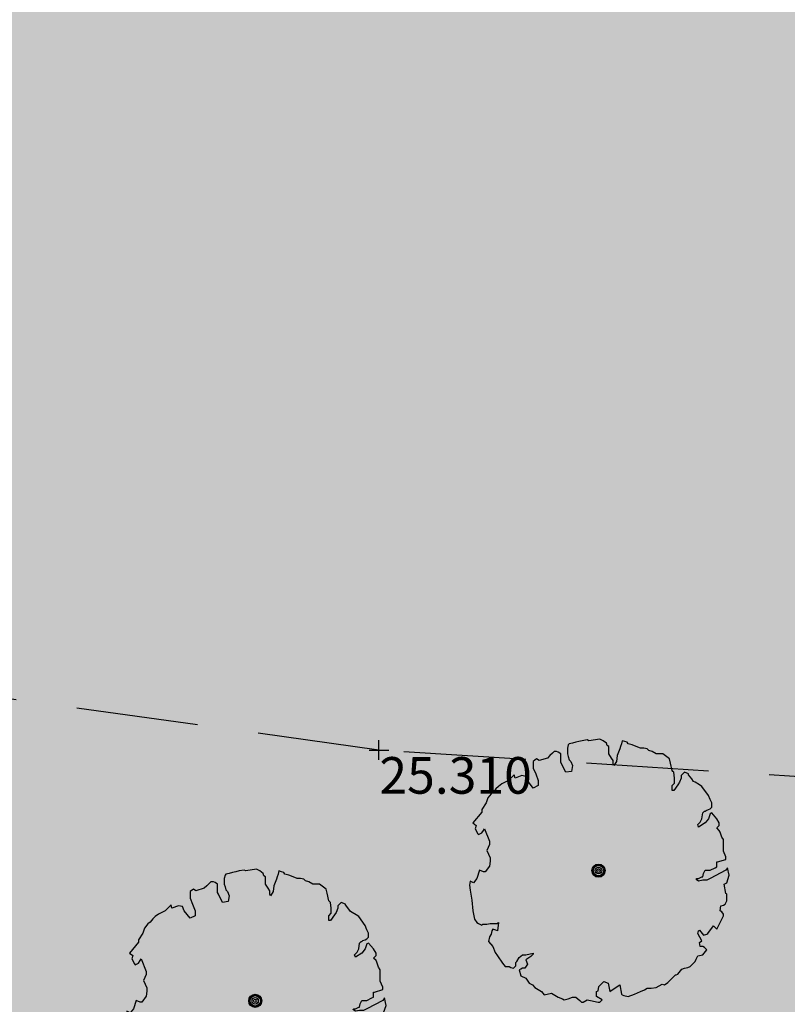
# Model space of a CAD drawing. Extents: x -597 to 1496, y 175 to 1043.
# Drawn here: x 362 to 378, y 648 to 668 of the extents above; entities that cross this region are included whole.
import ezdxf
from ezdxf.enums import TextEntityAlignment as Align

# ---------------------------------------------------------------- set-up
doc = ezdxf.new("R2010")
doc.units = 0
doc.header["$MEASUREMENT"] = 0
doc.header["$PDMODE"] = 2
doc.header["$PDSIZE"] = 0.2
doc.linetypes.add('TRAZOS', pattern=[0.75, 0.5, -0.25])
for name, color, linetype in [('ARBOLES', 3, 'CONTINUOUS'), ('LEVANTAMIENTO_PTPOINT', 1, 'CONTINUOUS'), ('LEVANTAMIENTO_PTZ', 2, 'CONTINUOUS'), ('senda', 150, 'CONTINUOUS'), ('trama arbol', 86, 'CONTINUOUS'), ('TRAMA HIERBA', 82, 'CONTINUOUS')]:
    doc.layers.add(name, color=color, linetype=linetype)
doc.styles.get("Standard").update_dxf_attribs({"font": 'romans.shx'})

# ---------------------------------------------------------------- blocks, each defined once
blk = doc.blocks.new('ARBUSTO5')
at = {"layer": 'ARBOLES'}
blk.add_lwpolyline([(-0.991, 0.889), (-1.025, 0.863), (-1.05, 0.838), (-1.076, 0.804), (-1.101, 0.787), (-1.135, 0.744), (-1.152, 0.693), (-1.195, 0.625), (-1.195, 0.6), (-1.288, 0.489), (-1.254, 0.463), (-1.263, 0.429), (-1.237, 0.378), (-1.229, 0.37), (-1.195, 0.387), (-1.178, 0.412), (-1.169, 0.429), (-1.118, 0.302), (-1.118, 0.268), (-1.144, 0.208), (-1.11, 0.132), (-1.11, 0.098), (-1.118, 0.047), (-1.161, -0.013), (-1.178, -0.013), (-1.22, 0.004), (-1.246, -0.081), (-1.28, -0.123), (-1.314, -0.106), (-1.322, -0.149), (-1.314, -0.2), (-1.297, -0.302), (-1.288, -0.412), (-1.271, -0.497), (-1.246, -0.532), (-1.229, -0.54), (-1.195, -0.557), (-1.186, -0.549), (-1.144, -0.549), (-1.11, -0.54), (-1.042, -0.54), (-1.025, -0.532), (-1.033, -0.617), (-1.05, -0.608), (-1.084, -0.6), (-1.093, -0.617), (-1.101, -0.651), (-1.118, -0.676), (-1.127, -0.727), (-1.084, -0.778), (-1.059, -0.838), (-1.033, -0.872), (-0.982, -0.948), (-0.957, -0.982), (-0.914, -0.982), (-0.897, -0.991), (-0.872, -0.999), (-0.846, -0.974), (-0.846, -0.948), (-0.846, -0.94), (-0.838, -0.931), (-0.812, -0.889), (-0.778, -0.863), (-0.744, -0.863), (-0.668, -0.846), (-0.668, -0.855), (-0.693, -0.88), (-0.744, -0.914), (-0.744, -0.914), (-0.727, -0.957), (-0.753, -0.999), (-0.778, -0.999), (-0.795, -1.008), (-0.812, -1.016), (-0.795, -1.076), (-0.744, -1.101), (-0.71, -1.152), (-0.676, -1.169), (-0.651, -1.195), (-0.583, -1.237), (-0.557, -1.271), (-0.48, -1.254), (-0.48, -1.254), (-0.412, -1.297), (-0.37, -1.314), (-0.353, -1.322), (-0.31, -1.314), (-0.268, -1.297), (-0.234, -1.297), (-0.191, -1.331), (-0.174, -1.348), (-0.157, -1.348), (-0.115, -1.322), (-0.081, -1.331), (-0.004, -1.348), (0.013, -1.348), (0.038, -1.322), (-0.021, -1.288), (-0.021, -1.288), (-0.021, -1.237), (-0.004, -1.229), (0.004, -1.186), (0.055, -1.135), (0.098, -1.152), (0.115, -1.237), (0.14, -1.22), (0.217, -1.169), (0.234, -1.263), (0.242, -1.271), (0.259, -1.28), (0.302, -1.288), (0.37, -1.263), (0.429, -1.237), (0.472, -1.22), (0.497, -1.203), (0.54, -1.203), (0.591, -1.195), (0.651, -1.161), (0.676, -1.169), (0.71, -1.144), (0.787, -1.067), (0.795, -1.067), (0.812, -1.059), (0.855, -1.008), (0.88, -0.999), (0.914, -0.991), (0.94, -0.982), (0.991, -0.931), (0.999, -0.906), (1.016, -0.872), (1.067, -0.863), (1.11, -0.812), (1.084, -0.787), (1.067, -0.778), (1.05, -0.778), (1.042, -0.778), (1.033, -0.736), (1.033, -0.736), (1.059, -0.719), (1.016, -0.642), (1.016, -0.642), (1.025, -0.617), (1.033, -0.608), (1.076, -0.659), (1.11, -0.651), (1.118, -0.642), (1.178, -0.566), (1.195, -0.583), (1.212, -0.6), (1.28, -0.463), (1.28, -0.446), (1.263, -0.421), (1.246, -0.412), (1.254, -0.361), (1.28, -0.353), (1.297, -0.344), (1.314, -0.31), (1.314, -0.242), (1.305, -0.234), (1.288, -0.14), (1.314, -0.123), (1.314, -0.123), (1.339, -0.047), (1.322, 0.03), (1.305, 0.004), (1.144, -0.081), (1.144, -0.081), (1.11, -0.098), (1.067, -0.098), (1.025, -0.106), (0.999, -0.089), (1.008, -0.081), (1.025, -0.081), (1.059, -0.064), (1.067, -0.064), (1.076, -0.03), (1.093, 0.004), (1.144, 0.004), (1.195, 0.03), (1.212, 0.038), (1.212, 0.089), (1.22, 0.089), (1.305, 0.115), (1.305, 0.14), (1.28, 0.2), (1.28, 0.242), (1.28, 0.285), (1.28, 0.319), (1.263, 0.344), (1.246, 0.395), (1.237, 0.412), (1.212, 0.438), (1.237, 0.463), (1.237, 0.489), (1.212, 0.531), (1.161, 0.591), (1.144, 0.583), (1.127, 0.531), (1.093, 0.489), (1.025, 0.446), (1.016, 0.472), (1.042, 0.497), (1.059, 0.531), (1.067, 0.591), (1.084, 0.608), (1.093, 0.608), (1.101, 0.617), (1.127, 0.625), (1.144, 0.634), (1.161, 0.651), (1.161, 0.693), (1.144, 0.727), (1.127, 0.77), (1.059, 0.863), (1.033, 0.88), (0.991, 0.906), (0.974, 0.914), (0.957, 0.94), (0.923, 0.982), (0.923, 0.991), (0.88, 1.008), (0.846, 0.974), (0.846, 0.948), (0.829, 0.906), (0.812, 0.88), (0.77, 0.821), (0.753, 0.821), (0.753, 0.872), (0.778, 0.897), (0.778, 0.948), (0.77, 1.008), (0.761, 1.016), (0.753, 1.025), (0.736, 1.101), (0.727, 1.144), (0.659, 1.195), (0.591, 1.195), (0.549, 1.22), (0.514, 1.229), (0.497, 1.246), (0.463, 1.254), (0.429, 1.254), (0.387, 1.271), (0.344, 1.288), (0.302, 1.297), (0.293, 1.314), (0.268, 1.322), (0.242, 1.331), (0.234, 1.297), (0.225, 1.271), (0.217, 1.246), (0.191, 1.178), (0.183, 1.118), (0.157, 1.076), (0.149, 1.093), (0.149, 1.127), (0.132, 1.152), (0.106, 1.195), (0.106, 1.229), (0.106, 1.254), (0.106, 1.271), (0.089, 1.28), (0.081, 1.305), (0.047, 1.331), (0.013, 1.348), (-0.098, 1.331), (-0.115, 1.339), (-0.166, 1.331), (-0.2, 1.322), (-0.234, 1.314), (-0.268, 1.305), (-0.302, 1.297), (-0.31, 1.288), (-0.319, 1.254), (-0.319, 1.195), (-0.31, 1.169), (-0.302, 1.135), (-0.285, 1.118), (-0.268, 1.076), (-0.276, 1.016), (-0.336, 1.008), (-0.378, 1.093), (-0.387, 1.11), (-0.387, 1.118), (-0.387, 1.195), (-0.412, 1.212), (-0.429, 1.22), (-0.455, 1.22), (-0.472, 1.203), (-0.497, 1.178), (-0.523, 1.152), (-0.608, 1.127), (-0.634, 1.144), (-0.668, 1.118), (-0.668, 1.05), (-0.642, 0.991), (-0.617, 0.923), (-0.617, 0.872), (-0.668, 0.846), (-0.727, 0.923), (-0.744, 0.965), (-0.787, 0.974), (-0.787, 0.974), (-0.855, 0.948), (-0.863, 0.982), (-0.923, 0.923)], close=True, dxfattribs=at)
for radius in [0.0674, 0.0613, 0.0532, 0.0333, 0.0176, 0.00109]:
    blk.add_circle((0, 0), radius, dxfattribs=at)

msp = doc.modelspace()

# ---------------------------------------------------------------- hatches: boundary and pattern name
at = {"layer": 'trama arbol', "linetype": 'Continuous'}
h = msp.add_hatch(color=256, dxfattribs=at)
h.paths.add_polyline_path([(376.653, 650.656), (376.653, 650.707), (376.602, 650.826), (376.602, 650.911), (376.602, 650.996), (376.602, 651.064), (376.568, 651.115), (376.534, 651.217), (376.517, 651.251), (376.466, 651.302), (376.517, 651.353), (376.517, 651.404), (376.466, 651.489), (376.364, 651.608), (376.33, 651.591), (376.296, 651.489), (376.228, 651.404), (376.092, 651.319), (376.075, 651.37), (376.126, 651.421), (376.16, 651.489), (376.177, 651.608), (376.211, 651.642), (376.228, 651.642), (376.245, 651.659), (376.296, 651.676), (376.33, 651.693), (376.364, 651.727), (376.364, 651.812), (376.33, 651.88), (376.296, 651.965), (376.16, 652.153), (376.109, 652.187), (376.024, 652.238), (375.99, 652.255), (375.956, 652.306), (375.887, 652.391), (375.887, 652.408), (375.802, 652.442), (375.734, 652.374), (375.734, 652.323), (375.7, 652.238), (375.666, 652.187), (375.581, 652.067), (375.547, 652.067), (375.547, 652.17), (375.598, 652.221), (375.598, 652.323), (375.581, 652.442), (375.564, 652.459), (375.547, 652.476), (375.513, 652.629), (375.496, 652.714), (375.36, 652.816), (375.224, 652.816), (375.139, 652.867), (375.071, 652.884), (375.037, 652.918), (374.969, 652.935), (374.901, 652.935), (374.816, 652.969), (374.731, 653.003), (374.646, 653.02), (374.629, 653.054), (374.578, 653.071), (374.527, 653.088), (374.51, 653.02), (374.493, 652.969), (374.476, 652.918), (374.425, 652.782), (374.408, 652.663), (374.357, 652.578), (374.34, 652.612), (374.34, 652.68), (374.306, 652.731), (374.255, 652.816), (374.255, 652.884), (374.255, 652.935), (374.255, 652.969), (374.221, 652.986), (374.204, 653.037), (374.136, 653.088), (374.068, 653.122), (373.847, 653.088), (373.813, 653.105), (373.71, 653.088), (373.642, 653.071), (373.574, 653.054), (373.506, 653.037), (373.438, 653.02), (373.421, 653.003), (373.404, 652.935), (373.404, 652.816), (373.421, 652.765), (373.438, 652.697), (373.472, 652.663), (373.506, 652.578), (373.489, 652.459), (373.37, 652.442), (373.285, 652.612), (373.268, 652.646), (373.268, 652.663), (373.268, 652.816), (373.217, 652.85), (373.183, 652.867), (373.132, 652.867), (373.098, 652.833), (373.047, 652.782), (372.996, 652.731), (372.826, 652.68), (372.775, 652.714), (372.707, 652.663), (372.707, 652.527), (372.758, 652.408), (372.809, 652.272), (372.809, 652.17), (372.707, 652.118), (372.588, 652.272), (372.554, 652.357), (372.469, 652.374), (372.333, 652.323), (372.316, 652.391), (372.197, 652.272), (372.061, 652.204), (371.993, 652.153), (371.942, 652.101), (371.891, 652.033), (371.84, 651.999), (371.772, 651.914), (371.738, 651.812), (371.653, 651.676), (371.653, 651.625), (371.465, 651.404), (371.533, 651.353), (371.516, 651.285), (371.567, 651.183), (371.585, 651.166), (371.653, 651.2), (371.687, 651.251), (371.704, 651.285), (371.806, 651.03), (371.806, 650.962), (371.755, 650.843), (371.823, 650.69), (371.823, 650.622), (371.806, 650.52), (371.721, 650.401), (371.687, 650.401), (371.602, 650.435), (371.55, 650.265), (371.482, 650.18), (371.414, 650.214), (371.397, 650.129), (371.414, 650.026), (371.448, 649.822), (371.465, 649.601), (371.499, 649.431), (371.55, 649.363), (371.585, 649.346), (371.653, 649.312), (371.67, 649.329), (371.755, 649.329), (371.823, 649.346), (371.959, 649.346), (371.993, 649.363), (371.976, 649.193), (371.942, 649.21), (371.874, 649.227), (371.857, 649.193), (371.84, 649.125), (371.806, 649.074), (371.789, 648.972), (371.874, 648.87), (371.925, 648.751), (371.976, 648.683), (372.078, 648.53), (372.129, 648.462), (372.214, 648.462), (372.248, 648.445), (372.299, 648.428), (372.35, 648.479), (372.35, 648.53), (372.35, 648.547), (372.367, 648.564), (372.418, 648.649), (372.486, 648.7), (372.554, 648.7), (372.707, 648.734), (372.707, 648.717), (372.656, 648.666), (372.554, 648.598), (372.588, 648.513), (372.537, 648.428), (372.486, 648.428), (372.452, 648.411), (372.418, 648.394), (372.452, 648.275), (372.554, 648.224), (372.622, 648.122), (372.69, 648.088), (372.741, 648.037), (372.877, 647.951), (372.928, 647.883), (373.081, 647.917), (373.217, 647.832), (373.302, 647.798), (373.336, 647.781), (373.421, 647.798), (373.506, 647.832), (373.574, 647.832), (373.659, 647.764), (373.693, 647.73), (373.727, 647.73), (373.813, 647.781), (373.881, 647.764), (374.034, 647.73), (374.068, 647.73), (374.119, 647.781), (374, 647.849), (374, 647.951), (374.034, 647.968), (374.051, 648.054), (374.153, 648.156), (374.238, 648.122), (374.272, 647.951), (374.323, 647.986), (374.476, 648.088), (374.51, 647.9), (374.527, 647.883), (374.561, 647.866), (374.646, 647.849), (374.782, 647.9), (374.901, 647.951), (374.986, 647.986), (375.037, 648.02), (375.122, 648.02), (375.224, 648.037), (375.343, 648.105), (375.394, 648.088), (375.462, 648.139), (375.615, 648.292), (375.632, 648.292), (375.666, 648.309), (375.751, 648.411), (375.802, 648.428), (375.87, 648.445), (375.922, 648.462), (376.024, 648.564), (376.041, 648.615), (376.075, 648.683), (376.177, 648.7), (376.262, 648.802), (376.211, 648.853), (376.177, 648.87), (376.143, 648.87), (376.126, 648.87), (376.109, 648.955), (376.16, 648.989), (376.075, 649.142), (376.092, 649.193), (376.109, 649.21), (376.194, 649.108), (376.262, 649.125), (376.279, 649.142), (376.398, 649.295), (376.432, 649.261), (376.466, 649.227), (376.602, 649.499), (376.602, 649.533), (376.568, 649.584), (376.534, 649.601), (376.551, 649.703), (376.602, 649.72), (376.636, 649.737), (376.67, 649.805), (376.67, 649.941), (376.653, 649.958), (376.619, 650.146), (376.67, 650.18), (376.721, 650.333), (376.687, 650.486), (376.653, 650.435), (376.33, 650.265), (376.262, 650.231), (376.177, 650.231), (376.092, 650.214), (376.041, 650.248), (376.058, 650.265), (376.092, 650.265), (376.179, 650.308), (376.194, 650.367), (376.228, 650.435), (376.33, 650.435), (376.432, 650.486), (376.466, 650.503), (376.466, 650.605), (376.483, 650.605)])
h.paths.add_polyline_path([(373.907, 650.426, -1), (374.177, 650.426, -1)], flags=16)
h.paths.add_polyline_path([(373.936, 650.426, -1), (374.149, 650.426, -1)], flags=0)
h.paths.add_polyline_path([(373.975, 650.426, -1), (374.109, 650.426, -1)], flags=0)
h.paths.add_polyline_path([(374.007, 650.426, -1), (374.077, 650.426, -1)], flags=0)
h = msp.add_hatch(color=256, dxfattribs=at)
h.paths.add_polyline_path([(369.588, 647.479), (369.639, 647.513), (369.69, 647.666), (369.656, 647.819), (369.622, 647.768), (369.299, 647.598), (369.231, 647.564), (369.146, 647.564), (369.06, 647.547), (369.009, 647.581), (369.026, 647.598), (369.06, 647.598), (369.129, 647.632), (369.146, 647.632), (369.163, 647.7), (369.197, 647.768), (369.299, 647.768), (369.401, 647.819), (369.435, 647.836), (369.435, 647.938), (369.452, 647.938), (369.622, 647.989), (369.622, 648.04), (369.571, 648.159), (369.571, 648.245), (369.571, 648.33), (369.571, 648.398), (369.537, 648.449), (369.503, 648.551), (369.486, 648.585), (369.435, 648.636), (369.486, 648.687), (369.486, 648.738), (369.435, 648.823), (369.333, 648.942), (369.299, 648.925), (369.265, 648.823), (369.197, 648.738), (369.06, 648.653), (369.043, 648.704), (369.095, 648.755), (369.129, 648.823), (369.146, 648.942), (369.18, 648.976), (369.197, 648.976), (369.214, 648.993), (369.265, 649.01), (369.299, 649.027), (369.333, 649.061), (369.333, 649.146), (369.299, 649.214), (369.265, 649.299), (369.129, 649.486), (369.078, 649.52), (368.992, 649.571), (368.958, 649.588), (368.924, 649.639), (368.856, 649.724), (368.856, 649.741), (368.771, 649.775), (368.703, 649.707), (368.703, 649.656), (368.669, 649.571), (368.635, 649.52), (368.55, 649.401), (368.516, 649.401), (368.516, 649.503), (368.567, 649.554), (368.567, 649.656), (368.55, 649.775), (368.533, 649.792), (368.516, 649.809), (368.482, 649.962), (368.465, 650.047), (368.329, 650.149), (368.193, 650.149), (368.108, 650.2), (368.04, 650.217), (368.006, 650.251), (367.938, 650.268), (367.87, 650.268), (367.785, 650.302), (367.7, 650.337), (367.615, 650.354), (367.598, 650.388), (367.547, 650.405), (367.496, 650.422), (367.479, 650.354), (367.462, 650.302), (367.445, 650.251), (367.394, 650.115), (367.377, 649.996), (367.326, 649.911), (367.309, 649.945), (367.309, 650.013), (367.275, 650.064), (367.224, 650.149), (367.224, 650.217), (367.224, 650.268), (367.224, 650.302), (367.19, 650.32), (367.173, 650.371), (367.105, 650.422), (367.037, 650.456), (366.815, 650.422), (366.781, 650.439), (366.679, 650.422), (366.611, 650.405), (366.543, 650.388), (366.475, 650.371), (366.407, 650.354), (366.39, 650.337), (366.373, 650.268), (366.373, 650.149), (366.39, 650.098), (366.407, 650.03), (366.441, 649.996), (366.475, 649.911), (366.458, 649.792), (366.339, 649.775), (366.254, 649.945), (366.237, 649.979), (366.237, 649.996), (366.237, 650.149), (366.186, 650.183), (366.152, 650.2), (366.101, 650.2), (366.067, 650.166), (366.016, 650.115), (365.965, 650.064), (365.795, 650.013), (365.744, 650.047), (365.676, 649.996), (365.676, 649.86), (365.727, 649.741), (365.778, 649.605), (365.778, 649.503), (365.676, 649.452), (365.557, 649.605), (365.523, 649.69), (365.438, 649.707), (365.302, 649.656), (365.285, 649.724), (365.166, 649.605), (365.03, 649.537), (364.962, 649.486), (364.911, 649.435), (364.86, 649.367), (364.809, 649.333), (364.741, 649.248), (364.706, 649.146), (364.621, 649.01), (364.621, 648.959), (364.434, 648.738), (364.502, 648.687), (364.485, 648.619), (364.536, 648.517), (364.553, 648.5), (364.621, 648.534), (364.655, 648.585), (364.672, 648.619), (364.775, 648.364), (364.775, 648.296), (364.723, 648.176), (364.792, 648.023), (364.792, 647.955), (364.775, 647.853), (364.689, 647.734), (364.655, 647.734), (364.57, 647.768), (364.519, 647.598), (364.451, 647.513), (364.383, 647.547), (364.366, 647.462), (364.383, 647.36), (364.417, 647.156), (364.434, 646.935), (364.468, 646.765), (364.519, 646.697), (364.553, 646.68), (364.621, 646.646), (364.638, 646.663), (364.723, 646.663), (364.792, 646.68), (364.928, 646.68), (364.962, 646.697), (364.945, 646.527), (364.911, 646.544), (364.843, 646.561), (364.826, 646.527), (364.809, 646.459), (364.775, 646.408), (364.758, 646.306), (364.843, 646.204), (364.894, 646.084), (364.945, 646.016), (365.047, 645.863), (365.098, 645.795), (365.183, 645.795), (365.217, 645.778), (365.268, 645.761), (365.319, 645.812), (365.319, 645.863), (365.319, 645.88), (365.336, 645.897), (365.387, 645.982), (365.455, 646.033), (365.523, 646.033), (365.676, 646.067), (365.676, 646.05), (365.625, 645.999), (365.523, 645.931), (365.557, 645.846), (365.506, 645.761), (365.455, 645.761), (365.421, 645.744), (365.387, 645.727), (365.421, 645.608), (365.523, 645.557), (365.591, 645.455), (365.659, 645.421), (365.71, 645.37), (365.846, 645.285), (365.897, 645.217), (366.05, 645.251), (366.186, 645.166), (366.271, 645.132), (366.305, 645.115), (366.39, 645.132), (366.475, 645.166), (366.543, 645.166), (366.628, 645.098), (366.662, 645.064), (366.696, 645.064), (366.781, 645.115), (366.849, 645.098), (367.003, 645.064), (367.037, 645.064), (367.088, 645.115), (366.969, 645.183), (366.969, 645.285), (367.003, 645.302), (367.02, 645.387), (367.122, 645.489), (367.207, 645.455), (367.241, 645.285), (367.292, 645.319), (367.445, 645.421), (367.479, 645.234), (367.496, 645.217), (367.53, 645.2), (367.615, 645.183), (367.751, 645.234), (367.87, 645.285), (367.955, 645.319), (368.006, 645.353), (368.091, 645.353), (368.193, 645.37), (368.312, 645.438), (368.363, 645.421), (368.431, 645.472), (368.584, 645.625), (368.601, 645.625), (368.635, 645.642), (368.72, 645.744), (368.771, 645.761), (368.839, 645.778), (368.89, 645.795), (368.992, 645.897), (369.009, 645.948), (369.043, 646.016), (369.146, 646.033), (369.231, 646.135), (369.18, 646.187), (369.146, 646.204), (369.112, 646.204), (369.095, 646.204), (369.078, 646.289), (369.129, 646.323), (369.043, 646.476), (369.06, 646.527), (369.078, 646.544), (369.163, 646.442), (369.231, 646.459), (369.248, 646.476), (369.367, 646.629), (369.401, 646.595), (369.435, 646.561), (369.571, 646.833), (369.571, 646.867), (369.537, 646.918), (369.503, 646.935), (369.52, 647.037), (369.571, 647.054), (369.605, 647.071), (369.639, 647.139), (369.639, 647.275), (369.622, 647.292)])
h.paths.add_polyline_path([(366.876, 647.76, -1), (367.146, 647.76, -1)], flags=16)
h.paths.add_polyline_path([(366.905, 647.76, -1), (367.117, 647.76, -1)], flags=0)
h.paths.add_polyline_path([(367.078, 647.76, -1), (366.944, 647.76, -1)], flags=0)
h.paths.add_polyline_path([(367.046, 647.76, -1), (366.976, 647.76, -1)], flags=0)
h.paths.add_polyline_path([(367.689, 641.175), (367.723, 641.192), (367.723, 641.294), (367.74, 641.294), (367.91, 641.345), (367.91, 641.396), (367.859, 641.515), (367.859, 641.6), (367.859, 641.685), (367.859, 641.753), (367.825, 641.804), (367.791, 641.906), (367.774, 641.94), (367.723, 641.991), (367.774, 642.042), (367.774, 642.093), (367.723, 642.178), (367.621, 642.297), (367.587, 642.28), (367.553, 642.178), (367.485, 642.093), (367.349, 642.008), (367.332, 642.059), (367.383, 642.11), (367.417, 642.178), (367.434, 642.297), (367.468, 642.331), (367.485, 642.331), (367.502, 642.348), (367.553, 642.365), (367.587, 642.382), (367.621, 642.416), (367.621, 642.501), (367.587, 642.569), (367.553, 642.655), (367.417, 642.842), (367.366, 642.876), (367.281, 642.927), (367.247, 642.944), (367.213, 642.995), (367.145, 643.08), (367.145, 643.097), (367.059, 643.131), (366.991, 643.063), (366.991, 643.012), (366.957, 642.927), (366.923, 642.876), (366.838, 642.757), (366.804, 642.757), (366.804, 642.859), (366.855, 642.91), (366.855, 643.012), (366.838, 643.131), (366.821, 643.148), (366.804, 643.165), (366.77, 643.318), (366.753, 643.403), (366.617, 643.505), (366.481, 643.505), (366.396, 643.556), (366.328, 643.573), (366.294, 643.607), (366.226, 643.624), (366.158, 643.624), (366.073, 643.658), (365.988, 643.692), (365.903, 643.709), (365.886, 643.743), (365.835, 643.76), (365.784, 643.777), (365.767, 643.709), (365.75, 643.658), (365.733, 643.607), (365.682, 643.471), (365.665, 643.352), (365.614, 643.267), (365.597, 643.301), (365.597, 643.369), (365.563, 643.42), (365.512, 643.505), (365.512, 643.573), (365.512, 643.624), (365.512, 643.658), (365.478, 643.675), (365.461, 643.726), (365.393, 643.777), (365.325, 643.811), (365.104, 643.777), (365.07, 643.794), (364.967, 643.777), (364.899, 643.76), (364.831, 643.743), (364.763, 643.726), (364.695, 643.709), (364.678, 643.692), (364.661, 643.624), (364.661, 643.505), (364.678, 643.454), (364.695, 643.386), (364.729, 643.352), (364.763, 643.267), (364.746, 643.148), (364.627, 643.131), (364.542, 643.301), (364.525, 643.335), (364.525, 643.352), (364.525, 643.505), (364.474, 643.539), (364.44, 643.556), (364.389, 643.556), (364.355, 643.522), (364.304, 643.471), (364.253, 643.42), (364.083, 643.369), (364.032, 643.403), (363.964, 643.352), (363.964, 643.216), (364.015, 643.097), (364.066, 642.961), (364.066, 642.859), (363.964, 642.808), (363.845, 642.961), (363.811, 643.046), (363.726, 643.063), (363.59, 643.012), (363.573, 643.08), (363.454, 642.961), (363.318, 642.893), (363.25, 642.842), (363.199, 642.791), (363.148, 642.723), (363.097, 642.689), (363.029, 642.603), (362.995, 642.501), (362.91, 642.365), (362.91, 642.314), (362.722, 642.093), (362.79, 642.042), (362.773, 641.974), (362.825, 641.872), (362.842, 641.855), (362.91, 641.889), (362.944, 641.94), (362.961, 641.974), (363.063, 641.719), (363.063, 641.651), (363.012, 641.532), (363.08, 641.379), (363.08, 641.311), (363.063, 641.209), (362.978, 641.09), (362.944, 641.09), (362.859, 641.124), (362.808, 640.954), (362.739, 640.869), (362.671, 640.903), (362.654, 640.818), (362.671, 640.716), (362.705, 640.511), (362.722, 640.29), (362.756, 640.12), (362.808, 640.052), (362.842, 640.035), (362.91, 640.001), (362.927, 640.018), (363.012, 640.018), (363.08, 640.035), (363.216, 640.035), (363.25, 640.052), (363.233, 639.882), (363.199, 639.899), (363.131, 639.916), (363.114, 639.882), (363.097, 639.814), (363.063, 639.763), (363.046, 639.661), (363.131, 639.559), (363.182, 639.44), (363.233, 639.372), (363.335, 639.219), (363.386, 639.151), (363.471, 639.151), (363.505, 639.134), (363.556, 639.117), (363.607, 639.168), (363.607, 639.219), (363.607, 639.236), (363.624, 639.253), (363.675, 639.338), (363.743, 639.389), (363.811, 639.389), (363.964, 639.423), (363.964, 639.406), (363.913, 639.355), (363.811, 639.287), (363.845, 639.202), (363.794, 639.117), (363.743, 639.117), (363.709, 639.1), (363.675, 639.083), (363.709, 638.964), (363.811, 638.913), (363.879, 638.811), (363.947, 638.777), (363.998, 638.726), (364.134, 638.641), (364.185, 638.573), (364.338, 638.607), (364.474, 638.522), (364.559, 638.488), (364.593, 638.471), (364.678, 638.488), (364.763, 638.522), (364.831, 638.522), (364.916, 638.454), (364.95, 638.419), (364.985, 638.419), (365.07, 638.471), (365.138, 638.454), (365.291, 638.419), (365.325, 638.419), (365.376, 638.471), (365.257, 638.539), (365.257, 638.641), (365.291, 638.658), (365.308, 638.743), (365.41, 638.845), (365.495, 638.811), (365.529, 638.641), (365.58, 638.675), (365.733, 638.777), (365.767, 638.59), (365.784, 638.573), (365.818, 638.556), (365.903, 638.539), (366.039, 638.59), (366.158, 638.641), (366.243, 638.675), (366.294, 638.709), (366.379, 638.709), (366.481, 638.726), (366.6, 638.794), (366.651, 638.777), (366.719, 638.828), (366.872, 638.981), (366.889, 638.981), (366.923, 638.998), (367.008, 639.1), (367.059, 639.117), (367.127, 639.134), (367.179, 639.151), (367.281, 639.253), (367.298, 639.304), (367.332, 639.372), (367.434, 639.389), (367.519, 639.491), (367.468, 639.542), (367.434, 639.559), (367.4, 639.559), (367.383, 639.559), (367.366, 639.644), (367.417, 639.678), (367.332, 639.831), (367.349, 639.882), (367.366, 639.899), (367.451, 639.797), (367.519, 639.814), (367.536, 639.831), (367.655, 639.984), (367.689, 639.95), (367.723, 639.916), (367.859, 640.188), (367.859, 640.222), (367.825, 640.273), (367.791, 640.29), (367.808, 640.392), (367.859, 640.409), (367.893, 640.426), (367.927, 640.494), (367.927, 640.631), (367.91, 640.648), (367.876, 640.835), (367.927, 640.869), (367.978, 641.022), (367.944, 641.175), (367.91, 641.124), (367.587, 640.954), (367.519, 640.92), (367.434, 640.92), (367.349, 640.903), (367.298, 640.937), (367.315, 640.954), (367.349, 640.954), (367.417, 640.988), (367.434, 640.988), (367.451, 641.056), (367.485, 641.124), (367.587, 641.124)])
h.paths.add_polyline_path([(365.434, 641.115, -1), (365.164, 641.115, -1)], flags=16)
h.paths.add_polyline_path([(365.406, 641.115, -1), (365.193, 641.115, -1)], flags=0)
h.paths.add_polyline_path([(365.366, 641.115, -1), (365.232, 641.115, -1)], flags=0)
h.paths.add_polyline_path([(365.334, 641.115, -1), (365.264, 641.115, -1)], flags=0)
at = {"layer": 'TRAMA HIERBA', "linetype": 'Continuous'}
msp.add_hatch(color=256, dxfattribs=at).paths.add_polyline_path([(454.721, 698.817), (467.994, 716.489, -0.035308), (465.601, 714.804), (460.552, 712.235), (457.039, 714.176), (453.456, 715.663), (445.636, 713.999), (430.153, 711.544), (414.485, 712.716), (384.043, 715.801), (363.776, 717.286), (343.391, 716.605), (326.931, 712.987), (304.514, 707.342), (289.359, 703.61), (273.202, 701.831), (265.527, 701.441), (271.077, 695.447), (272.94, 692.67), (271.041, 683.763), (274.499, 682.979), (295.576, 685.286), (302.039, 685.405), (310.656, 681.167), (320.025, 663.493), (323.254, 660.728), (339.188, 658.213), (353.55, 655.116), (369.545, 652.895), (387.52, 651.754), (400.568, 653.042), (408.952, 655.835), (413.309, 660.391), (415.708, 662.761), (417.326, 664.174), (429.664, 675.481), (435.242, 679.678), (438.519, 683.126), (438.15, 683.282), (441.193, 690.485), (445.729, 688.826), (448.386, 690.554)])
h = msp.add_hatch(color=256, dxfattribs=at)
h.paths.add_polyline_path([(407.866, 643.443, 0.004539), (407.995, 644.072, 0.000282), (408.287, 645.56, 0.003389), (408.31, 645.683, 0.003004), (408.478, 646.644, -0.001037), (408.954, 649.426, -0.001106), (409.069, 650.081, -0.00036), (409.428, 652.092, -0.032516), (409.982, 654.332, -0.028828), (410.911, 656.764, -0.040347), (412.013, 658.765, -0.044326), (413.309, 660.391), (408.952, 655.835), (400.568, 653.042), (387.52, 651.754), (369.545, 652.895), (353.55, 655.116), (339.188, 658.213), (323.254, 660.728), (320.025, 663.493), (310.656, 681.167), (302.039, 685.405), (295.576, 685.286), (290.221, 684.7), (290.221, 684.622), (290.187, 684.588), (290.238, 684.486), (290.272, 684.384), (290.306, 684.333), (290.306, 684.18), (290.306, 684.095), (290.376, 683.931), (290.17, 683.869), (290.17, 683.772), (290.034, 683.704), (289.932, 683.704), (289.898, 683.636), (289.864, 683.5), (289.966, 683.5), (290.034, 683.534), (290.357, 683.704), (290.391, 683.755), (290.425, 683.602), (290.374, 683.449), (290.323, 683.415), (290.357, 683.228), (290.374, 683.211), (290.374, 683.062), (297.321, 683.718), (303.701, 681.853), (309.346, 676.656), (312.168, 670.313), (313.403, 663.664), (316.755, 658.819), (323.635, 656.176), (336.999, 654.392), (342.644, 652.366), (355.61, 642.763), (369.282, 635.363), (377.661, 631.928), (384.331, 631.763, 0.025867), (388.229, 631.236, 0.037879), (390.918, 631.217, 0.025213), (397.25, 631.976, 0.051343), (400.272, 632.819, 0.069621), (403.657, 634.729, 0.098286), (405.485, 636.805, 0.029009), (406.812, 639.431, 0.048282), (407.358, 641.115, 0.001223)])
h.paths.add_polyline_path([(367.808, 640.392), (367.806, 640.383), (367.859, 640.409)], flags=16)
h.paths.add_polyline_path([(375.577, 639.454), (375.543, 639.42), (375.54, 639.4), (375.594, 639.454)], flags=16)
h.paths.add_polyline_path([(373.054, 643.649), (373.055, 643.658), (373.02, 643.666)], flags=16)
h.paths.add_polyline_path([(365.506, 645.761), (365.528, 645.798), (365.455, 645.761)], flags=16)
h.paths.add_polyline_path([(365.164, 641.115, -1), (365.434, 641.115, -1)], flags=16)
h.paths.add_polyline_path([(373.543, 638.238, -1), (373.274, 638.238, -1)], flags=16)
h.paths.add_polyline_path([(375.255, 644.882, -1), (374.986, 644.882, -1)], flags=16)
h.paths.add_polyline_path([(366.876, 647.76, -1), (367.146, 647.76, -1)], flags=16)
h.paths.add_polyline_path([(382.833, 637.642), (382.799, 637.608), (382.796, 637.588), (382.85, 637.642)], flags=16)
h.paths.add_polyline_path([(373.907, 650.426, -1), (374.177, 650.426, -1)], flags=16)
h.paths.add_polyline_path([(384.545, 644.287), (384.511, 644.253), (384.508, 644.233), (384.562, 644.287)], flags=16)
h.paths.add_polyline_path([(358.976, 642.817), (358.959, 642.8), (358.993, 642.817)], flags=16)
h.paths.add_polyline_path([(360.688, 649.462), (360.671, 649.445), (360.705, 649.462)], flags=16)
h.paths.add_polyline_path([(380.799, 636.426, -1), (380.529, 636.426, -1)], flags=16)
h.paths.add_polyline_path([(385.529, 649.798), (385.495, 649.764), (385.492, 649.744), (385.546, 649.798)], flags=16)
h.paths.add_polyline_path([(382.511, 643.071, -1), (382.241, 643.071, -1)], flags=16)
h.paths.add_polyline_path([(357.269, 644.952, -1), (357.538, 644.952, -1)], flags=16)
h.paths.add_polyline_path([(358.98, 651.596, -1), (359.25, 651.596, -1)], flags=16)
h.paths.add_polyline_path([(383.495, 648.582, -1), (383.225, 648.582, -1)], flags=16)
h.paths.add_polyline_path([(355.933, 648.301), (355.916, 648.284), (355.95, 648.301)], flags=16)
h.paths.add_polyline_path([(390.729, 640.413), (390.695, 640.379), (390.692, 640.359), (390.746, 640.413)], flags=16)
h.paths.add_polyline_path([(354.225, 650.435, -1), (354.494, 650.435, -1)], flags=16)
h.paths.add_polyline_path([(392.44, 647.058), (392.406, 647.024), (392.404, 647.004), (392.457, 647.058)], flags=16)
h.paths.add_polyline_path([(388.695, 639.197, -1), (388.425, 639.197, -1)], flags=16)
h.paths.add_polyline_path([(390.407, 645.842, -1), (390.137, 645.842, -1)], flags=16)
h.paths.add_polyline_path([(395.518, 635.88), (395.484, 635.846), (395.481, 635.826), (395.535, 635.88)], flags=16)
h.paths.add_polyline_path([(348.294, 651.487), (348.277, 651.47), (348.311, 651.487)], flags=16)
h.paths.add_polyline_path([(398.411, 642.758), (398.377, 642.724), (398.374, 642.704), (398.428, 642.758)], flags=16)
h.paths.add_polyline_path([(393.484, 634.664, -1), (393.215, 634.664, -1)], flags=16)
h.paths.add_polyline_path([(346.586, 653.621, -1), (346.855, 653.621, -1)], flags=16)
h.paths.add_polyline_path([(400.123, 649.402), (400.089, 649.368), (400.086, 649.348), (400.14, 649.402)], flags=16)
h.paths.add_polyline_path([(396.377, 641.542, -1), (396.108, 641.542, -1)], flags=16)
h.paths.add_polyline_path([(398.089, 648.186, -1), (397.82, 648.186, -1)], flags=16)
h.paths.add_polyline_path([(403.577, 638.563), (403.543, 638.529), (403.54, 638.509), (403.594, 638.563)], flags=16)
h.paths.add_polyline_path([(401.543, 637.347, -1), (401.274, 637.347, -1)], flags=16)
h.paths.add_polyline_path([(406.496, 646.215), (406.462, 646.181), (406.459, 646.161), (406.513, 646.215)], flags=16)
h.paths.add_polyline_path([(404.462, 644.999, -1), (404.193, 644.999, -1)], flags=16)
h.paths.add_polyline_path([(408.208, 652.86), (408.174, 652.826), (408.171, 652.806), (408.225, 652.86)], flags=16)
h.paths.add_polyline_path([(335.841, 656.891, -1), (336.11, 656.891, -1)], flags=16)
h.paths.add_polyline_path([(406.174, 651.644, -1), (405.905, 651.644, -1)], flags=16)
h.paths.add_polyline_path([(329.125, 657.646, -1), (329.395, 657.646, -1)], flags=16)
h.paths.add_polyline_path([(322.074, 659.239, -1), (322.343, 659.239, -1)], flags=16)
h.paths.add_polyline_path([(318.829, 660.709), (318.812, 660.692), (318.846, 660.709)], flags=16)
h.paths.add_polyline_path([(317.121, 662.844, -1), (317.39, 662.844, -1)], flags=16)
h.paths.add_polyline_path([(314.168, 668.178, -1), (314.437, 668.178, -1)], flags=16)
h.paths.add_polyline_path([(311.985, 674.047, -1), (312.255, 674.047, -1)], flags=16)
h.paths.add_polyline_path([(308.711, 679.161, -1), (308.981, 679.161, -1)], flags=16)
h.paths.add_polyline_path([(304.01, 683.185, -1), (304.28, 683.185, -1)], flags=16)
h.paths.add_polyline_path([(296.846, 684.366, -1), (297.115, 684.366, -1)], flags=16)

# ---------------------------------------------------------------- linework, layer by layer
at = {"layer": 'ARBOLES', "linetype": 'TRAZOS', "ltscale": 5}
msp.add_lwpolyline([(413.309, 660.391), (408.952, 655.835), (400.568, 653.042), (387.52, 651.754), (369.545, 652.895), (353.55, 655.116), (339.188, 658.213), (323.254, 660.728), (320.025, 663.493), (310.656, 681.167), (302.039, 685.405), (295.576, 685.286), (274.499, 682.979), (271.041, 683.763)], dxfattribs=at)
at = {"layer": 'LEVANTAMIENTO_PTPOINT', "color": 2}
msp.add_point((369.545, 652.895), dxfattribs=at)
at = {"layer": 'senda', "linetype": 'TRAZOS', "ltscale": 2}
msp.add_lwpolyline([(604.275, 691.915, -0.000225), (602.662, 690.416, -0.012332), (602.503, 690.275, -0.000106), (598.905, 687.251, -0.000079), (594.088, 683.206), (593.311, 682.553, -0.000081), (578.955, 670.504, -0.00027), (574.654, 666.899, -0.000072), (574.251, 666.562, -0.000234), (574.127, 666.458, -0.000535), (573.99, 666.344, -0.000095), (573.218, 665.703, -0.000361), (567.959, 661.339, -0.000126), (552.924, 648.891, -0.000005), (551.984, 648.113, -0.000001), (547.416, 644.333, -0.0001), (542.622, 640.368, 0.00006), (534.645, 633.771, 0.003578), (529.367, 629.34, 0.001987), (519.953, 621.257, 0.006654)], format="xyb", dxfattribs=at)

# ---------------------------------------------------------------- block references
at = {"layer": 'ARBOLES', "xscale": 2, "yscale": 2, "zscale": 2}
for p in [(374.042, 650.426), (367.011, 647.76)]:
    msp.add_blockref('ARBUSTO5', p, dxfattribs=at)

# ---------------------------------------------------------------- texts
at = {"layer": 'LEVANTAMIENTO_PTZ'}
msp.add_text('25.310', height=0.75, dxfattribs=at).set_placement((369.553, 652.752, 25.31), align=Align.TOP_LEFT)

doc.saveas('drawing.dxf')
